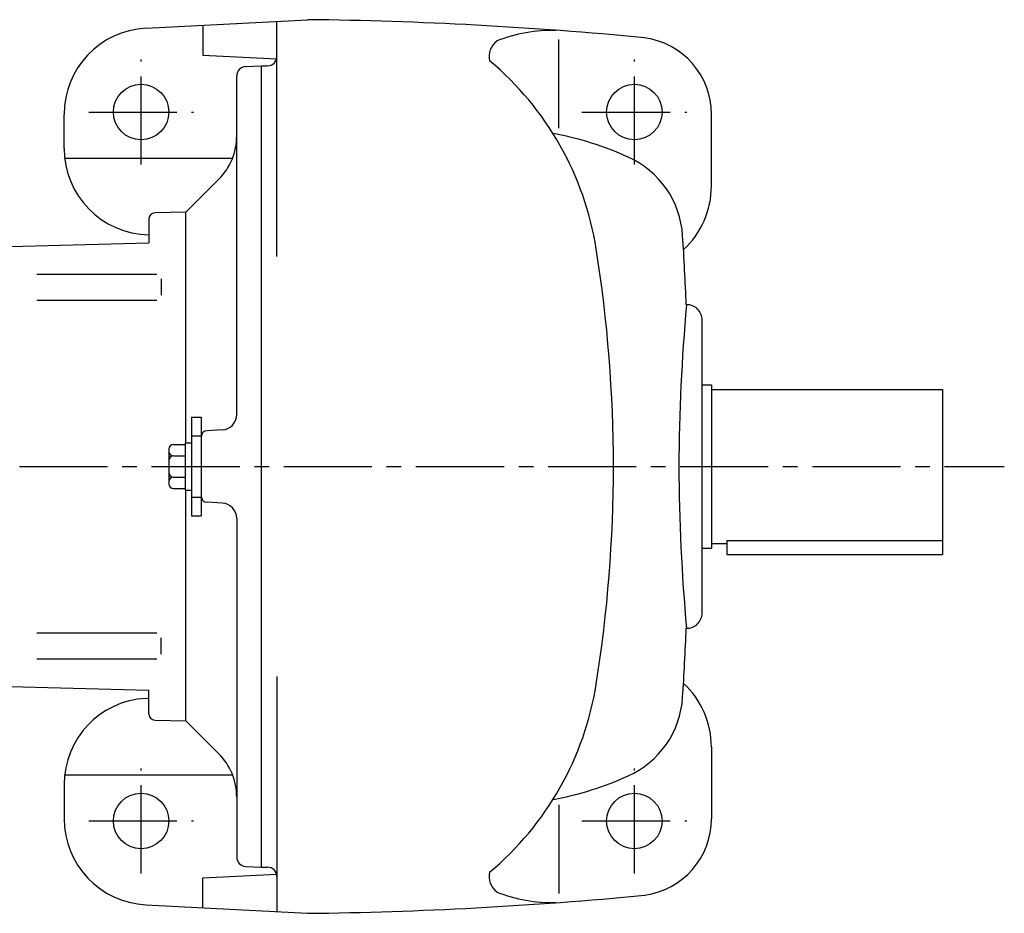
# Model space of a CAD drawing. Extents: x 254 to 1249, y 95 to 960.
# Drawn here: x 487 to 806, y 670 to 960 of the extents above; entities that cross this region are included whole.
import ezdxf

# ---------------------------------------------------------------- set-up
doc = ezdxf.new("R2010")
doc.units = 0
doc.header["$LTSCALE"] = 3
doc.header["$MEASUREMENT"] = 0
doc.linetypes.add('HIDDEN2', pattern=[4.7625, 3.175, -1.5875])
doc.linetypes.add('sekkei(A2)', pattern=[14.2875, 9.525, -1.5875, 1.5875, -1.5875])
doc.layers.get('0').update_dxf_attribs({"linetype": 'CONTINUOUS'})
doc.layers.add('CENTER', color=3, linetype='sekkei(A2)')
doc.layers.add('HIDS', color=1, linetype='HIDDEN2')

msp = doc.modelspace()

# ---------------------------------------------------------------- linework, layer by layer
for p, q in [((527.84, 957.4), (580.31, 960.15)), ((546.3, 958.37), (546.3, 948.67)), ((570.3, 948.2), (570.3, 959.63)), ((661.8, 925), (661.8, 953.73)), ((546.3, 948.67), (570.3, 947.41)), ((570.3, 883.3), (570.3, 948.2)), ((560.14, 944.93), (565.3, 945.2)), ((565.3, 685.2), (565.3, 945.2)), ((565.3, 945.2), (567.3, 945.2)), ((557.3, 832.05), (557.3, 941.93)), ((501.3, 918.4), (501.3, 929.44)), ((711.3, 906.2), (711.3, 929.48)), ((501.48, 915.21), (555.93, 915.21)), ((551.44, 908.34), (540.8, 897.7)), ((540.8, 897.7), (530.75, 897.47)), ((540.8, 822.9), (540.8, 897.7)), ((528.8, 895.47), (528.8, 887.73)), ((470.3, 886.2), (528.8, 887.73)), ((492.43, 877.65), (531.36, 877.65)), ((532.8, 876.12), (532.8, 870.79)), ((492.43, 869.11), (531.36, 869.11)), ((708.3, 767.7), (708.3, 862.7)), ((708.3, 841.7), (711.3, 841.7)), ((711.3, 841.7), (711.3, 788.7)), ((711.3, 840.2), (786.3, 840.2)), ((786.3, 840.2), (786.3, 786.7)), ((542.6, 831.2), (542.6, 799.2)), ((542.6, 831.2), (545.8, 831.2)), ((545.8, 831.2), (545.8, 799.2)), ((552.56, 827.05), (547.7, 826.8)), ((535.3, 820.89), (535.3, 809.51)), ((536.8, 822.39), (540.6, 822.39)), ((540.6, 822.9), (540.6, 807.5)), ((540.6, 822.9), (542.6, 822.9)), ((536.8, 818.64), (540.6, 818.64)), ((536.8, 811.76), (540.6, 811.76)), ((536.8, 808.01), (540.6, 808.01)), ((540.6, 807.5), (542.6, 807.5)), ((540.8, 732.7), (540.8, 807.5)), ((552.56, 803.35), (547.7, 803.6)), ((542.6, 799.2), (545.8, 799.2)), ((557.3, 798.35), (557.3, 688.47)), ((711.3, 790.2), (716.3, 790.2)), ((716.3, 791.2), (716.3, 786.7)), ((716.3, 791.2), (786.3, 791.2)), ((708.3, 788.7), (711.3, 788.7)), ((716.3, 786.7), (786.3, 786.7)), ((492.43, 761.29), (531.36, 761.29)), ((532.8, 754.28), (532.8, 759.61)), ((492.43, 752.75), (531.36, 752.75)), ((470.3, 744.2), (528.8, 742.67)), ((570.3, 747.1), (570.3, 682.2)), ((528.8, 734.93), (528.8, 742.67)), ((527.83, 739.96), (528.8, 740.01)), ((530.75, 732.93), (540.8, 732.7)), ((551.44, 722.06), (540.8, 732.7)), ((711.3, 724.2), (711.3, 700.92)), ((501.48, 715.19), (555.93, 715.19)), ((501.3, 712), (501.3, 700.96)), ((661.8, 705.4), (661.8, 676.67)), ((560.14, 685.47), (565.3, 685.2)), ((565.3, 685.2), (567.3, 685.2)), ((546.3, 681.73), (570.3, 682.99)), ((546.3, 672.03), (546.3, 681.73)), ((570.3, 682.2), (570.3, 670.77)), ((570.3, 682.2), (570.3, 670.77)), ((527.84, 673), (580.31, 670.25))]:
    msp.add_line(p, q)
for centre in [(526.3, 930.2), (686.3, 930.2), (526.3, 700.2), (686.3, 700.2)]:
    msp.add_circle(centre, 9)
for centre, radius, start, end in [((565.3, -339.76), 1300, 84.513, 89.33871), ((529.3, 929.44), 28, 92.9979, 179.9997), ((659.81, 906.66), 50, 88.6933, 111.2748), ((645.15, 948.25), 6, 124.7867, 193.8031), ((686.3, 929.48), 25, 0, 82.2372), ((567.3, 948.2), 3, 270, 0), ((575.17, 870.11), 100, 9.0258, 50.0942), ((560.3, 941.93), 3, 93.0003, 180), ((639.32, 815.2), 110, 65.8733, 79.1471), ((537.3, 922.48), 20, 315.0003, 0), ((529.3, 918.4), 28, 179.9996, 268.9769), ((672.02, 888.21), 30, 3.5776, 65.8731), ((683.3, 906.2), 28, 312.5432, 0), ((530.8, 895.47), 2, 91.3002, 180), ((-495.7, 815.2), 1200, 2.50738, 3.57779), ((229.5, 815.2), 450, 0, 9.0259), ((1369.96, 809.94), 669.28, 175.049, 179.55), ((703.3, 862.7), 5, 0, 91.7027), ((552.3, 832.05), 5, 273, 0), ((547.8, 824.8), 2, 93, 180), ((536.8, 820.89), 1.5, 90, 180), ((536.8, 820.14), 1.5, 180, 270), ((536.8, 817.14), 1.5, 90, 180), ((229.5, 815.2), 450, 350.9741, 0), ((1369.96, 820.46), 669.28, 180.45, 184.951), ((536.8, 813.26), 1.5, 180, 270), ((536.8, 810.26), 1.5, 90, 180), ((536.8, 809.51), 1.5, 180, 270), ((547.8, 805.6), 2, 180, 267), ((552.3, 798.35), 5, 0, 87), ((703.3, 767.7), 5, 268.2973, 0), ((-495.7, 815.2), 1200, 356.42221, 357.49262), ((575.17, 760.29), 100, 309.9058, 350.9742), ((683.3, 724.2), 28, 0, 47.4568), ((529.3, 712), 28, 93.0023, 180.0004), ((672.02, 742.19), 30, 294.1269, 356.4224), ((530.8, 734.93), 2, 180, 268.6998), ((537.3, 707.92), 20, 0, 44.9997), ((639.32, 815.2), 110, 280.8529, 294.1267), ((529.3, 700.96), 28, 180.0003, 267.0021), ((686.3, 700.92), 25, 277.7628, 0), ((560.3, 688.47), 3, 180, 266.9997), ((567.3, 682.2), 3, 0, 90), ((645.15, 682.15), 6, 166.1969, 235.2133), ((659.81, 723.74), 50, 248.7252, 271.3067), ((565.3, 1970.16), 1300, 270.66129, 275.487)]:
    msp.add_arc(centre, radius, start, end)
at = {"layer": 'CENTER'}
for p, q in [((526.3, 913.2), (526.3, 947.2)), ((686.3, 913.2), (686.3, 947.2)), ((509.3, 930.2), (543.3, 930.2)), ((669.3, 930.2), (703.3, 930.2)), ((443.99, 815.2), (806.3, 815.2)), ((526.3, 683.2), (526.3, 717.2)), ((686.3, 683.2), (686.3, 717.2)), ((509.3, 700.2), (543.3, 700.2)), ((669.3, 700.2), (703.3, 700.2))]:
    msp.add_line(p, q, dxfattribs=at)
at = {"layer": 'HIDS'}
for p, q in [((542.6, 825.2), (545.8, 825.2)), ((542.6, 805.2), (545.8, 805.2))]:
    msp.add_line(p, q, dxfattribs=at)

doc.saveas('drawing.dxf')
